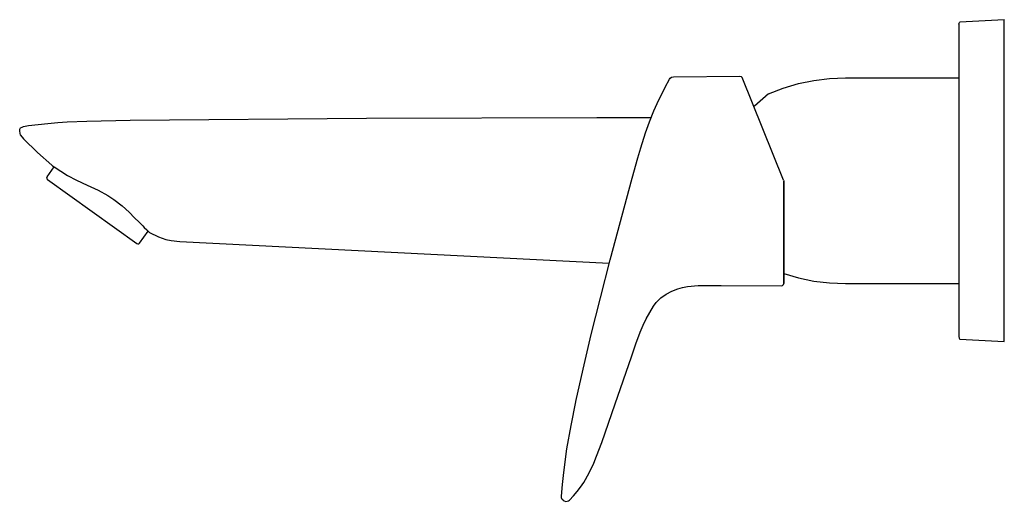
# Model space of a CAD drawing. Extents: x 0 to 208, y 0 to 102.
import ezdxf

# ---------------------------------------------------------------- set-up
doc = ezdxf.new("R2010")
doc.units = 0
doc.header["$MEASUREMENT"] = 0

msp = doc.modelspace()

# ---------------------------------------------------------------- linework, layer by layer
for p, q in [((207.8, 101.76), (198.46, 101.28)), ((207.8, 101.76), (207.8, 101.83)), ((207.8, 101.68), (207.8, 101.76)), ((198.23, 100.86), (198.29, 101.1)), ((198.23, 100.86), (198.23, 34.96)), ((198.29, 101.1), (198.37, 101.2)), ((198.37, 101.2), (198.46, 101.28)), ((207.8, 101.42), (207.8, 101.68)), ((207.8, 101.07), (207.8, 101.42)), ((207.8, 100.49), (207.8, 101.07)), ((207.8, 99.72), (207.8, 100.49)), ((207.8, 98.95), (207.8, 99.72)), ((207.8, 98.17), (207.8, 98.95)), ((207.8, 97.05), (207.8, 98.17)), ((207.8, 95.61), (207.8, 97.05)), ((207.8, 93.65), (207.8, 95.61)), ((207.8, 90.68), (207.8, 93.65)), ((137.18, 89.25), (137.34, 89.45)), ((137.34, 89.45), (137.64, 89.66)), ((137.64, 89.66), (138.03, 89.74)), ((138.03, 89.74), (152.04, 89.91)), ((152.04, 89.91), (152.33, 89.83)), ((152.33, 89.83), (152.51, 89.6)), ((161.27, 67.93), (152.51, 89.6)), ((167.65, 89.02), (170.97, 89.43)), ((170.97, 89.43), (174.3, 89.57)), ((174.3, 89.57), (198.11, 89.57)), ((207.8, 87.31), (207.8, 90.68)), ((134.58, 84.13), (136.26, 87.61)), ((136.26, 87.61), (137.18, 89.25)), ((158.08, 86.14), (161.18, 87.36)), ((161.18, 87.36), (164.38, 88.32)), ((164.38, 88.32), (167.65, 89.02)), ((207.8, 83.61), (207.8, 87.31)), ((158.08, 86.14), (155.14, 83.55)), ((133.87, 82.56), (134.58, 84.13)), ((133.87, 82.56), (134.58, 84.13)), ((207.8, 80.4), (207.8, 83.61)), ((23.44, 80.61), (73.33, 81.06)), ((73.33, 81.06), (121.84, 81.2)), ((121.84, 81.2), (133.33, 81.17)), ((132.97, 80.26), (133.87, 82.56)), ((0.16, 78.71), (0.34, 78.97)), ((0.34, 78.97), (0.65, 79.14)), ((0.65, 79.14), (0.99, 79.25)), ((0.99, 79.25), (1.98, 79.47)), ((1.98, 79.47), (6.08, 79.92)), ((1.98, 79.47), (6.08, 79.92)), ((6.08, 79.92), (8.18, 80.09)), ((8.18, 80.09), (10.18, 80.23)), ((10.18, 80.23), (14.29, 80.42)), ((14.29, 80.42), (23.44, 80.61)), ((132.14, 77.93), (132.97, 80.26)), ((207.8, 74), (207.8, 80.4)), ((0.16, 78.31), (0.16, 78.71)), ((0.23, 77.84), (0.16, 78.31)), ((0.36, 77.47), (0.23, 77.84)), ((0.36, 77.47), (0.99, 76.67)), ((131.13, 74.78), (132.14, 77.93)), ((0.99, 76.67), (3.89, 73.8)), ((0.99, 76.67), (3.89, 73.8)), ((130.51, 72.67), (131.13, 74.78)), ((3.89, 73.8), (6.96, 71.09)), ((207.8, 67.84), (207.8, 74)), ((5.92, 68.63), (7.44, 70.74)), ((5.92, 68.63), (7.44, 70.74)), ((6.96, 71.09), (7.11, 70.97)), ((7.11, 70.97), (7.44, 70.74)), ((7.44, 70.74), (10.23, 68.95)), ((129.31, 68.41), (130.51, 72.67)), ((5.85, 68.43), (5.92, 68.63)), ((10.23, 68.95), (12.15, 67.97)), ((5.85, 68.43), (5.88, 68.22)), ((5.88, 68.22), (6.02, 68.06)), ((6.02, 68.06), (24.88, 54.57)), ((12.15, 67.97), (14.38, 66.93)), ((14.38, 66.93), (16.69, 65.85)), ((124.68, 51.16), (129.31, 68.41)), ((161.24, 67.72), (161.3, 67.75)), ((161.27, 67.93), (161.3, 67.75)), ((161.3, 67.75), (161.3, 65.76)), ((161.3, 65.76), (161.3, 67.75)), ((207.8, 61.69), (207.8, 67.84)), ((16.69, 65.85), (18.73, 64.73)), ((18.73, 64.73), (20.01, 63.89)), ((161.3, 63.99), (161.3, 65.76)), ((161.3, 65.76), (161.3, 63.99)), ((20.01, 63.89), (21.74, 62.54)), ((21.74, 62.54), (23.24, 61.17)), ((161.3, 63.99), (161.3, 62.24)), ((161.3, 62.24), (161.3, 63.99)), ((23.24, 61.17), (24.4, 60.02)), ((161.3, 47.86), (161.3, 62.24)), ((161.3, 62.24), (161.3, 47.86)), ((207.8, 55.3), (207.8, 61.69)), ((24.4, 60.02), (25.32, 59.1)), ((25.32, 59.1), (26.1, 58.32)), ((26.1, 58.32), (26.44, 57.99)), ((25.45, 54.67), (27.25, 57.19)), ((26.44, 57.99), (26.94, 57.49)), ((26.94, 57.49), (27.29, 57.15)), ((27.25, 57.19), (27.4, 57.04)), ((27.29, 57.15), (27.49, 56.95)), ((27.49, 56.95), (27.54, 56.9)), ((27.54, 56.9), (29.41, 56.02)), ((24.88, 54.57), (25.08, 54.5)), ((25.08, 54.5), (25.29, 54.53)), ((25.29, 54.53), (25.45, 54.67)), ((29.41, 56.02), (31.01, 55.46)), ((31.01, 55.46), (32.08, 55.2)), ((32.08, 55.2), (33.9, 55.02)), ((33.9, 55.02), (124.49, 50.43)), ((33.9, 55.02), (124.49, 50.43)), ((207.8, 49.37), (207.8, 55.3)), ((122.61, 43.09), (124.68, 51.16)), ((161.3, 48.29), (164.38, 47.36)), ((161.3, 47.14), (161.3, 47.86)), ((161.3, 47.86), (161.3, 47.14)), ((207.8, 47.12), (207.8, 49.37)), ((141.02, 45.48), (143.26, 45.69)), ((143.26, 45.69), (144.82, 45.74)), ((144.82, 45.74), (148.07, 45.74)), ((148.07, 45.74), (160.8, 45.66)), ((160.8, 45.66), (161.05, 45.73)), ((161.05, 45.73), (161.24, 45.91)), ((161.24, 45.91), (161.3, 46.16)), ((161.3, 47.14), (161.3, 46.6)), ((161.3, 46.6), (161.3, 47.14)), ((161.3, 46.16), (161.3, 46.6)), ((161.3, 46.6), (161.3, 46.16)), ((164.38, 47.36), (167.65, 46.67)), ((167.65, 46.67), (170.97, 46.26)), ((170.97, 46.26), (174.3, 46.12)), ((174.3, 46.12), (198.11, 46.12)), ((207.8, 45.03), (207.8, 47.12)), ((135.39, 43.09), (136.48, 43.9)), ((136.48, 43.9), (137.66, 44.54)), ((137.66, 44.54), (138.94, 45.02)), ((138.94, 45.02), (139.96, 45.28)), ((139.96, 45.28), (141.02, 45.48)), ((207.8, 43.33), (207.8, 45.03)), ((120.71, 35.39), (122.61, 43.09)), ((133.82, 41.38), (134.4, 42.1)), ((134.4, 42.1), (135.39, 43.09)), ((207.8, 41.82), (207.8, 43.33)), ((207.8, 40.45), (207.8, 41.82)), ((132.24, 38.72), (133.82, 41.38)), ((207.8, 39.34), (207.8, 40.45)), ((131.63, 37.37), (132.24, 38.72)), ((207.8, 38.23), (207.8, 39.34)), ((207.8, 37.22), (207.8, 38.23)), ((118.97, 28.07), (120.71, 35.39)), ((130.13, 33.44), (131.03, 35.88)), ((131.03, 35.88), (131.63, 37.37)), ((207.8, 36.3), (207.8, 37.22)), ((207.8, 35.66), (207.8, 36.3)), ((207.8, 35.1), (207.8, 35.66)), ((129.18, 30.69), (130.13, 33.44)), ((198.23, 34.96), (198.29, 34.59)), ((198.29, 34.59), (198.37, 34.49)), ((198.37, 34.49), (198.46, 34.41)), ((198.46, 34.41), (207.8, 33.93)), ((207.8, 34.63), (207.8, 35.1)), ((207.8, 34.33), (207.8, 34.63)), ((207.8, 34.15), (207.8, 34.33)), ((207.8, 34), (207.8, 34.15)), ((207.8, 33.93), (207.8, 34)), ((125.76, 20.78), (129.18, 30.69)), ((117.46, 21.23), (118.97, 28.07)), ((116.44, 16.19), (117.43, 21.14)), ((117.43, 21.14), (117.46, 21.23)), ((122.91, 12.58), (125.76, 20.78)), ((115.57, 11.23), (116.44, 16.19)), ((121.83, 9.68), (122.91, 12.58)), ((114.89, 6.25), (115.57, 11.23)), ((121.24, 8.26), (121.83, 9.68)), ((114.63, 3.75), (114.89, 6.25)), ((120.25, 6.16), (121.24, 8.26)), ((119.11, 4.15), (120.25, 6.16)), ((114.43, 1.23), (114.63, 3.75)), ((116.97, 1.32), (117.74, 2.24)), ((117.74, 2.24), (118.45, 3.18)), ((118.45, 3.18), (119.11, 4.15)), ((114.44, 0.89), (114.43, 1.23)), ((114.56, 0.59), (114.44, 0.89)), ((114.75, 0.43), (114.56, 0.59)), ((114.75, 0.43), (115.01, 0.26)), ((115.01, 0.26), (115.3, 0.17)), ((115.3, 0.17), (115.61, 0.18)), ((115.61, 0.18), (115.88, 0.27)), ((115.88, 0.27), (116.12, 0.45)), ((116.12, 0.45), (116.97, 1.32)), ((116.12, 0.45), (116.97, 1.32))]:
    msp.add_line(p, q)

doc.saveas('drawing.dxf')
